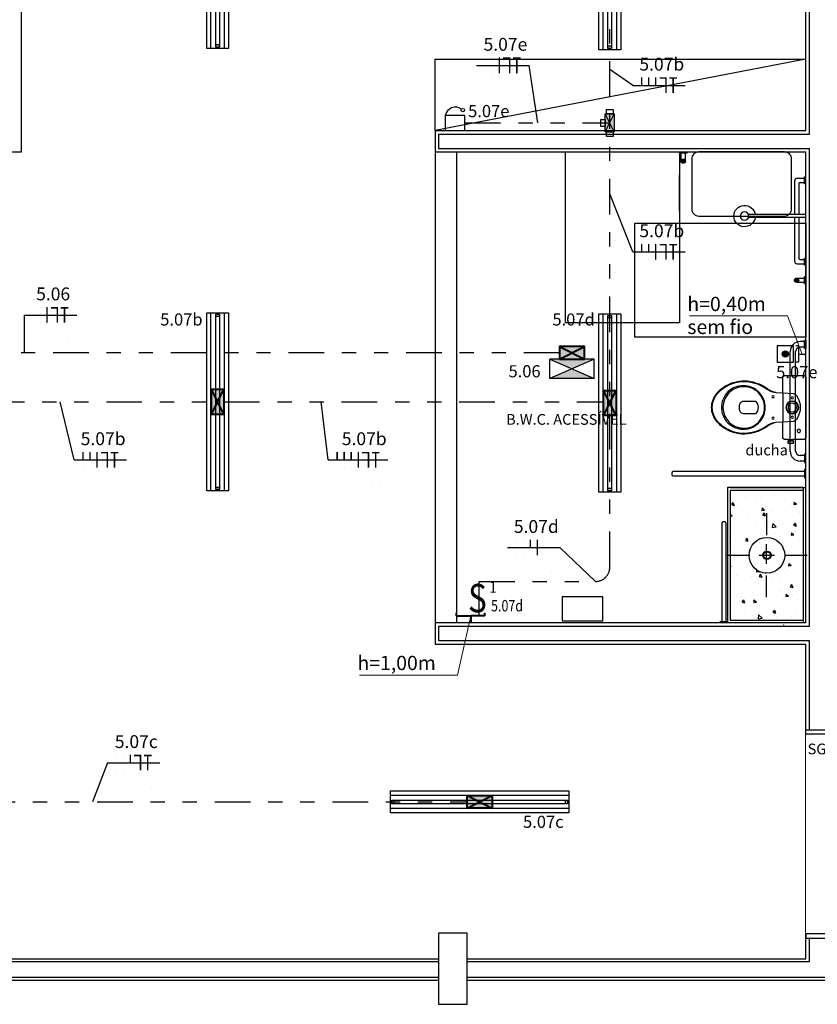
# Model space of a CAD drawing. Units: metres. Extents: x -84.3 to -40.1, y 224.3 to 262.1.
# Drawn here: x -76.4 to -70.8, y 249.9 to 256.8 of the extents above; entities that cross this region are included whole.
import ezdxf
from ezdxf.enums import TextEntityAlignment as Align

# ---------------------------------------------------------------- set-up
doc = ezdxf.new("R2010")
doc.units = ezdxf.units.M
doc.header["$MEASUREMENT"] = 0
doc.set_wipeout_variables(frame=1)
doc.linetypes.add('DIVIDE2', pattern=[0.625, 0.25, -0.125, 0, -0.125, 0, -0.125])
for name, color, linetype, lineweight in [('ARUP-ELE-DEVC-JBOX', 3, 'Continuous', 30), ('ARUP-ELE-DEVC-RECP', 3, 'Continuous', 30), ('ARUP-ELE-DEVC-SWCH', 3, 'Continuous', 30), ('ARUP-ELE-FIAÇAO', 4, 'Continuous', 30), ('E-ANNO-LEDR', 2, 'Continuous', 18), ('E-LITE-FIXT', 2, 'Continuous', 30), ('E-LITE-FIXT-EMRG', 20, 'Continuous', 30), ('E-LITE-FIXT-EXIT', 2, 'Continuous', 30), ('E-POWR-EQPM', 3, 'Continuous', 40), ('E-TEXT', 4, 'Continuous', 30), ('E-WIRE-APARENTE', 102, 'DIVIDE2', 30)]:
    doc.layers.add(name, color=color, linetype=linetype, lineweight=lineweight)
for name, color, linetype in [('TW-073-IFAL-ARQ-MARAGOGI-EXE-104-R02$0$01- REVESTIMENTO', 8, 'Continuous'), ('TW-073-IFAL-ARQ-MARAGOGI-EXE-104-R02$0$06 - HACHURAS', 8, 'Continuous'), ('TW-073-IFAL-ARQ-MARAGOGI-EXE-104-R02$0$07 - ÁREA DE TRANFERENCIA OU MANOBRA', 8, 'Continuous'), ('TW-073-IFAL-ARQ-MARAGOGI-EXE-104-R02$0$08 - BARRA FIXA', 8, 'Continuous'), ('TW-073-IFAL-ARQ-MARAGOGI-EXE-104-R02$0$08 - Hidro', 8, 'Continuous'), ('TW-073-IFAL-ARQ-MARAGOGI-EXE-104-R02$0$09-COTA', 8, 'Continuous'), ('TW-073-IFAL-ARQ-MARAGOGI-EXE-104-R02$0$10 - PEÇAS', 8, 'Continuous'), ('TW-073-IFAL-ARQ-MARAGOGI-EXE-104-R02$0$A-ALV ACABADA', 8, 'Continuous'), ('TW-073-IFAL-ARQ-MARAGOGI-EXE-104-R02$0$A-ALVENARIA', 8, 'Continuous'), ('TW-073-IFAL-ARQ-MARAGOGI-EXE-104-R02$0$A-CAIXILHO', 8, 'Continuous'), ('TW-073-IFAL-ARQ-MARAGOGI-EXE-104-R02$0$A-ESTRUTURA', 8, 'Continuous'), ('TW-073-IFAL-ARQ-MARAGOGI-EXE-104-R02$0$A-MOBILIÁRIO', 8, 'Continuous'), ('TW-073-IFAL-ARQ-MARAGOGI-EXE-104-R02$0$A-PISO', 8, 'Continuous'), ('TW-073-IFAL-ARQ-MARAGOGI-EXE-104-R02$0$A-TEXTO', 8, 'Continuous'), ('TW-073-IFAL-ARQ-MARAGOGI-EXE-104-R02$0$ARQ_ALVENARIA', 8, 'Continuous'), ('TW-073-IFAL-ARQ-MARAGOGI-EXE-104-R02$0$ARQ_LAYOUT', 8, 'Continuous'), ('TW-073-IFAL-ARQ-MARAGOGI-EXE-104-R02$0$BANHO', 8, 'Continuous'), ('TW-073-IFAL-ARQ-MARAGOGI-EXE-104-R02$0$Construir', 8, 'Continuous'), ('TW-073-IFAL-ARQ-MARAGOGI-EXE-104-R02$0$EQUIPAMENTOS', 8, 'Continuous'), ('TW-073-IFAL-ARQ-MARAGOGI-EXE-104-R02$0$PENA 1', 8, 'Continuous'), ('TW-073-IFAL-ARQ-MARAGOGI-EXE-104-R02$0$TEXTO', 8, 'Continuous'), ('XREF', 4, 'Continuous')]:
    doc.layers.add(name, color=color, linetype=linetype)
doc.styles.add('SM', font='romans.shx', dxfattribs={"width": 0.8, "height": 0.1})
doc.styles.get("Standard").update_dxf_attribs({"font": 'GOTHIC.TTF'})
doc.styles.add('TW-073-IFAL-ARQ-MARAGOGI-EXE-104-R02$0$ARQ_TEXT', font='romans.shx')
doc.dimstyles.new('ARRLDR', dxfattribs={"dimtxt": 0.1, "dimasz": 0.125, "dimexe": 0.05, "dimexo": 0.05, "dimgap": 0.05, "dimtad": 0, "dimdec": 4, "dimzin": 3, "dimdsep": 46, "dimlunit": 4, "dimtxsty": 'Standard', "dimcen": 0.09375, "dimdle": 0.09375, "dimclrd": 2, "dimclre": 2, "dimclrt": 7, "dimadec": 4, "dimazin": 2, "dimtfac": 0.7, "dimtdec": 4, "dimtmove": 1, "dimatfit": 3, "dimfxl": 1, "dimfrac": 1, "dimtolj": 1, "dimtzin": 0, "dimlwd": 18, "dimlwe": 18, "dimarcsym": 0})

# ---------------------------------------------------------------- blocks, each defined once
blk = doc.blocks.new('ZG-ELE-BAS-1SS-R00$0$FL32W')
h = blk.add_hatch(color=0)
h.paths.add_polyline_path([(-0.6, 0.026), (-0.615, 0.026), (-0.615, 0), (-0.6, 0)])
h.paths.add_polyline_path([(0.615, 0.026), (0.6, 0.026), (0.6, 0), (0.615, 0)])
at = {"color": 0}
for p, q in [((0.615, 0.026), (-0.615, 0.026)), ((-0.615, 0.026), (-0.615, 0)), ((-0.615, 0), (0.615, 0)), ((-0.6, 0.026), (-0.6, 0)), ((0.6, 0), (0.6, 0.026)), ((0.615, 0), (0.615, 0.026))]:
    blk.add_line(p, q, dxfattribs=at)
blk = doc.blocks.new('LUM_SOBR_2X32_APARENTE')
at = {"layer": 'E-POWR-EQPM'}
blk.add_hatch(color=256, dxfattribs=at).paths.add_polyline_path([(0.0884, 0.0438), (-0.0884, 0.0438), (-0.0884, -0.0438), (0.0884, -0.0438)])
at = {"layer": 'E-LITE-FIXT'}
for p, q in [((-0.625, -0.0765), (-0.625, 0.0765)), ((-0.625, 0.0765), (0.625, 0.0765)), ((0.625, 0.0765), (0.625, -0.0765)), ((-0.625, -0.0465), (-0.625, 0.0465)), ((-0.625, 0.0465), (0.625, 0.0465)), ((0.625, 0.0465), (0.625, -0.0465)), ((0.625, -0.0465), (-0.625, -0.0465)), ((0.625, -0.0765), (-0.625, -0.0765))]:
    blk.add_line(p, q, dxfattribs=at)
at = {"layer": 'E-POWR-EQPM'}
for p, q in [((-0.0884, 0.0438), (0.0884, -0.0438)), ((-0.0884, -0.0438), (0.0884, 0.0438))]:
    blk.add_line(p, q, dxfattribs=at)
blk.add_lwpolyline([(-0.0884, 0.0438), (0.0884, 0.0438), (0.0884, -0.0438), (-0.0884, -0.0438)], close=True, dxfattribs=at)
at = {"layer": 'E-LITE-FIXT', "extrusion": (0, 0, -1), "zscale": -1000, "rotation": 180}
blk.add_blockref('ZG-ELE-BAS-1SS-R00$0$FL32W', (0, 0.013), dxfattribs=at)
blk = doc.blocks.new('INTERRUPTOR_CAIXA_4_4')
at = {"layer": 'ARUP-ELE-DEVC-SWCH'}
blk.add_line((0, 0), (0, 0.2398), dxfattribs=at)
at = {"layer": 'E-POWR-EQPM'}
for p, q in [((-0.1591, 0), (-0.1591, 0.0197)), ((-0.1591, 0), (-0.1182, 0)), ((-0.1182, 0), (-0.0591, 0)), ((-0.0591, 0), (-0.0591, -0.0513)), ((0, 0), (-0.0591, 0)), ((0.0409, 0), (0, 0)), ((0.0409, 0), (0.0409, 0.0197))]:
    blk.add_line(p, q, dxfattribs=at)
at = {"layer": 'ARUP-ELE-DEVC-SWCH', "width": 0.8}
blk.add_text('S', height=0.1998, dxfattribs=at).set_placement((-0.0768, 0.0231))
blk.add_attdef('TCL', (0.0736, 0.1606), '', height=0.08, dxfattribs=at)
at = {"layer": 'ARUP-ELE-DEVC-SWCH', "color": 2, "width": 0.8}
blk.add_attdef('COM', (0.0837, 0.0299), '', height=0.08, dxfattribs=at)
blk = doc.blocks.new('ACIONADOR_CAMPAINHA')
at = {"layer": 'ARUP-ELE-DEVC-SWCH'}
h = blk.add_hatch(color=256, dxfattribs=at)
edge = h.paths.add_edge_path()
edge.add_arc((0, 0.0926), 0.0216, 0, 360)
for p, q in [((-0.0571, 0), (-0.0571, 0.0197)), ((0.0571, 0), (-0.0571, 0)), ((0, 0), (0, -0.0513)), ((0.0571, 0), (0.0571, 0.0197))]:
    blk.add_line(p, q, dxfattribs=at)
blk.add_lwpolyline([(-0.0576, 0.035), (0.0576, 0.035), (0.0576, 0.1502), (-0.0576, 0.1502)], close=True, dxfattribs=at)
blk.add_circle((0, 0.0926), 0.0216, dxfattribs=at)
blk = doc.blocks.new('Ponto_campainha')
at = {"layer": 'ARUP-ELE-DEVC-RECP'}
blk.add_lwpolyline([(0.0424, 0.1427, -1), (0.0662, 0.1426, -1)], format="xyb", close=True, dxfattribs=at)
blk.add_lwpolyline([(0.0695, 0), (0.0695, 0.1058), (-0.0695, 0.1058), (-0.0695, 0)], close=True, dxfattribs=at)
blk.add_arc((0.0024, 0.0905), 0.0735, 54.43659, 167.93556, dxfattribs=at)
blk = doc.blocks.new('*U20')
at = {"layer": 'ARUP-ELE-DEVC-JBOX'}
blk.add_hatch(color=256, dxfattribs=at).paths.add_polyline_path([(0.0438, -0.0884), (0.0438, 0.0884), (-0.0438, 0.0884), (-0.0438, -0.0884)])
for p, q in [((0.0438, 0.0884), (-0.0438, -0.0884)), ((-0.0438, 0.0884), (0.0438, -0.0884))]:
    blk.add_line(p, q, dxfattribs=at)
for points in [[(-0.0335, 0.133), (0.0335, 0.133), (0.0335, 0.0884), (-0.0335, 0.0884)], [(0.0438, 0.0884), (0.0438, -0.0884), (-0.0438, -0.0884), (-0.0438, 0.0884)], [(0.0884, 0.0335), (0.0884, -0.0335), (0.0438, -0.0335), (0.0438, 0.0335)], [(0.0335, -0.133), (-0.0335, -0.133), (-0.0335, -0.0884), (0.0335, -0.0884)]]:
    blk.add_lwpolyline(points, close=True, dxfattribs=at)
blk = doc.blocks.new('UNID_AUTONOMA_APARENTE')
at = {"layer": 'E-LITE-FIXT-EMRG'}
h = blk.add_hatch(color=256, dxfattribs=at)
h.dxf.hatch_style = 1
h.paths.add_polyline_path([(0.156, 0.2233), (-0.156, 0.2233), (0, 0.1554)])
h.paths.add_polyline_path([(0, 0.1554), (-0.156, 0.0875), (0.156, 0.0875)])
at = {"layer": 'E-POWR-EQPM'}
blk.add_hatch(color=256, dxfattribs=at).paths.add_polyline_path([(0.0884, 0.0875), (-0.0884, 0.0875), (-0.0884, 0), (0.0884, 0)])
at = {"layer": 'E-LITE-FIXT-EMRG'}
for p, q in [((-0.156, 0.0875), (0.156, 0.2233)), ((0.156, 0.0875), (-0.156, 0.2233))]:
    blk.add_line(p, q, dxfattribs=at)
at = {"layer": 'E-LITE-FIXT-EXIT'}
for p, q in [((0.156, 0.2233), (-0.156, 0.2233)), ((-0.156, 0.2233), (-0.156, 0.0875)), ((0.156, 0.2233), (0.156, 0.0875)), ((0.156, 0.0875), (-0.156, 0.0875))]:
    blk.add_line(p, q, dxfattribs=at)
at = {"layer": 'E-POWR-EQPM'}
for p, q in [((-0.0884, 0.0875), (0.0884, 0)), ((-0.0884, 0), (0.0884, 0.0875))]:
    blk.add_line(p, q, dxfattribs=at)
blk.add_lwpolyline([(-0.0884, 0.0875), (0.0884, 0.0875), (0.0884, 0), (-0.0884, 0)], close=True, dxfattribs=at)
blk = doc.blocks.new('*U26')
at = {"layer": 'ARUP-ELE-FIAÇAO'}
blk.add_line((0.0191, 0.2782), (0.387, 0.2782), dxfattribs=at)
at = {"layer": 'ARUP-ELE-FIAÇAO', "color": 255}
for p, q in [((0.0812, 0.3343), (0.0812, 0.3343)), ((0.0812, 0.3343), (0.0812, 0.3343)), ((0.0812, 0.3343), (0.0812, 0.3343)), ((0.1305, 0.3343), (0.1305, 0.3343)), ((0.1305, 0.3343), (0.1305, 0.3343)), ((0.1305, 0.3343), (0.1305, 0.3343)), ((0.1798, 0.3343), (0.1798, 0.3343)), ((0.0812, 0.2244), (0.0812, 0.2244)), ((0.1305, 0.2244), (0.1305, 0.2244)), ((0.1798, 0.2243), (0.1798, 0.2243)), ((0.3315, 0.1016), (0.3315, 0.1016))]:
    blk.add_line(p, q, dxfattribs=at)
at = {"layer": 'ARUP-ELE-FIAÇAO', "color": 1}
for points in [[(0.0812, 0.3343, 0.01, 0.01, 0), (0.0812, 0.3343, 0, 0, 0)], [(0.1305, 0.3343, 0.01, 0.01, 0), (0.1305, 0.3343, 0, 0, 0)], [(0.1798, 0.3343, 0.01, 0.01, 0), (0.1798, 0.2243, 0, 0, 0)], [(0.206, 0.3293, 0.01, 0.01, 0), (0.2517, 0.3293, 0, 0, 0)], [(0.2517, 0.3343, 0.01, 0.01, 0), (0.2517, 0.2243, 0, 0, 0)], [(0.2756, 0.3293, 0.01, 0.01, 0), (0.3289, 0.3293, 0, 0, 0)], [(0.3017, 0.3318, 0.01, 0.01, 0), (0.3017, 0.2243, 0, 0, 0)], [(0.3315, 0.1016, 0.01, 0.01, 0), (0.3315, 0.1016, 0, 0, 0)]]:
    blk.add_lwpolyline(points, format="xyseb", dxfattribs=at)
at = {"layer": 'ARUP-ELE-FIAÇAO'}
for tag, height, p in [('CIR', 0.13, (0.222, 0.3702)), ('COM', 0.08, (0.1356, 0.1296)), ('BIT', 0.08, (0.2126, 0.0109))]:
    blk.add_attdef(tag, text='', height=height, dxfattribs=at).set_placement(p, align=Align.CENTER)
blk = doc.blocks.new('*U28')
at = {"layer": 'ARUP-ELE-FIAÇAO'}
blk.add_line((0.0191, 0.2782), (0.387, 0.2782), dxfattribs=at)
at = {"layer": 'ARUP-ELE-FIAÇAO', "color": 255}
for p, q in [((0.0812, 0.3343), (0.0812, 0.3343)), ((0.0812, 0.3343), (0.0812, 0.3343)), ((0.0812, 0.3343), (0.0812, 0.3343)), ((0.1305, 0.3343), (0.1305, 0.3343)), ((0.1305, 0.3343), (0.1305, 0.3343)), ((0.1305, 0.3343), (0.1305, 0.3343)), ((0.1798, 0.3343), (0.1798, 0.3343)), ((0.0812, 0.2244), (0.0812, 0.2244)), ((0.1305, 0.2244), (0.1305, 0.2244)), ((0.1798, 0.2243), (0.1798, 0.2243)), ((0.3315, 0.1016), (0.3315, 0.1016))]:
    blk.add_line(p, q, dxfattribs=at)
at = {"layer": 'ARUP-ELE-FIAÇAO', "color": 1}
for points in [[(0.0812, 0.3343, 0.01, 0.01, 0), (0.0812, 0.3343, 0, 0, 0)], [(0.1305, 0.3343, 0.01, 0.01, 0), (0.1305, 0.3343, 0, 0, 0)], [(0.1798, 0.3343, 0.01, 0.01, 0), (0.1798, 0.2782, 0, 0, 0)], [(0.206, 0.3293, 0.01, 0.01, 0), (0.2517, 0.3293, 0, 0, 0)], [(0.2517, 0.3343, 0.01, 0.01, 0), (0.2517, 0.2243, 0, 0, 0)], [(0.2756, 0.3293, 0.01, 0.01, 0), (0.3289, 0.3293, 0, 0, 0)], [(0.3017, 0.3318, 0.01, 0.01, 0), (0.3017, 0.2243, 0, 0, 0)], [(0.3315, 0.1016, 0.01, 0.01, 0), (0.3315, 0.1016, 0, 0, 0)]]:
    blk.add_lwpolyline(points, format="xyseb", dxfattribs=at)
at = {"layer": 'ARUP-ELE-FIAÇAO'}
for tag, height, p in [('CIR', 0.13, (0.222, 0.3702)), ('COM', 0.08, (0.1356, 0.1296)), ('BIT', 0.08, (0.2126, 0.0109))]:
    blk.add_attdef(tag, text='', height=height, dxfattribs=at).set_placement(p, align=Align.CENTER)
blk = doc.blocks.new('*U39')
at = {"layer": 'ARUP-ELE-FIAÇAO'}
blk.add_line((0.0191, 0.2782), (0.387, 0.2782), dxfattribs=at)
at = {"layer": 'ARUP-ELE-FIAÇAO', "color": 255}
for p, q in [((0.0812, 0.3343), (0.0812, 0.3343)), ((0.0812, 0.3343), (0.0812, 0.3343)), ((0.0812, 0.3343), (0.0812, 0.3343)), ((0.1305, 0.3343), (0.1305, 0.3343)), ((0.1305, 0.3343), (0.1305, 0.3343)), ((0.1305, 0.3343), (0.1305, 0.3343)), ((0.1798, 0.3343), (0.1798, 0.3343)), ((0.0812, 0.2244), (0.0812, 0.2244)), ((0.1305, 0.2244), (0.1305, 0.2244)), ((0.1798, 0.2243), (0.1798, 0.2243)), ((0.3315, 0.1016), (0.3315, 0.1016))]:
    blk.add_line(p, q, dxfattribs=at)
at = {"layer": 'ARUP-ELE-FIAÇAO', "color": 1}
for points in [[(0.0812, 0.3343, 0.01, 0.01, 0), (0.0812, 0.2782, 0, 0, 0)], [(0.1305, 0.3343, 0.01, 0.01, 0), (0.1305, 0.2782, 0, 0, 0)], [(0.1798, 0.3343, 0.01, 0.01, 0), (0.1798, 0.2243, 0, 0, 0)], [(0.206, 0.3293, 0.01, 0.01, 0), (0.2517, 0.3293, 0, 0, 0)], [(0.2517, 0.3343, 0.01, 0.01, 0), (0.2517, 0.2243, 0, 0, 0)], [(0.2756, 0.3293, 0.01, 0.01, 0), (0.3289, 0.3293, 0, 0, 0)], [(0.3017, 0.3318, 0.01, 0.01, 0), (0.3017, 0.2243, 0, 0, 0)], [(0.3315, 0.1016, 0.01, 0.01, 0), (0.3315, 0.1016, 0, 0, 0)]]:
    blk.add_lwpolyline(points, format="xyseb", dxfattribs=at)
at = {"layer": 'ARUP-ELE-FIAÇAO'}
for tag, height, p in [('CIR', 0.13, (0.222, 0.3702)), ('COM', 0.08, (0.1356, 0.1296)), ('BIT', 0.08, (0.2126, 0.0109))]:
    blk.add_attdef(tag, text='', height=height, dxfattribs=at).set_placement(p, align=Align.CENTER)
blk = doc.blocks.new('*U32')
at = {"layer": 'ARUP-ELE-FIAÇAO'}
blk.add_line((0.0191, 0.2782), (0.387, 0.2782), dxfattribs=at)
at = {"layer": 'ARUP-ELE-FIAÇAO', "color": 255}
for p, q in [((0.0812, 0.3343), (0.0812, 0.3343)), ((0.0812, 0.3343), (0.0812, 0.3343)), ((0.0812, 0.3343), (0.0812, 0.3343)), ((0.1305, 0.3343), (0.1305, 0.3343)), ((0.1305, 0.3343), (0.1305, 0.3343)), ((0.1305, 0.3343), (0.1305, 0.3343)), ((0.1798, 0.3343), (0.1798, 0.3343)), ((0.0812, 0.2244), (0.0812, 0.2244)), ((0.1305, 0.2244), (0.1305, 0.2244)), ((0.1798, 0.2243), (0.1798, 0.2243)), ((0.2291, 0.2243), (0.2291, 0.2243)), ((0.3315, 0.1016), (0.3315, 0.1016))]:
    blk.add_line(p, q, dxfattribs=at)
at = {"layer": 'ARUP-ELE-FIAÇAO', "color": 1}
for points in [[(0.0812, 0.3343, 0.01, 0.01, 0), (0.0812, 0.3343, 0, 0, 0)], [(0.1305, 0.3343, 0.01, 0.01, 0), (0.1305, 0.3343, 0, 0, 0)], [(0.1798, 0.3343, 0.01, 0.01, 0), (0.1798, 0.2782, 0, 0, 0)], [(0.2291, 0.3343, 0.01, 0.01, 0), (0.2291, 0.2243, 0, 0, 0)], [(0.3315, 0.1016, 0.01, 0.01, 0), (0.3315, 0.1016, 0, 0, 0)]]:
    blk.add_lwpolyline(points, format="xyseb", dxfattribs=at)
at = {"layer": 'ARUP-ELE-FIAÇAO'}
for tag, height, p in [('CIR', 0.13, (0.222, 0.3702)), ('COM', 0.08, (0.1356, 0.1296)), ('BIT', 0.08, (0.2126, 0.0109))]:
    blk.add_attdef(tag, text='', height=height, dxfattribs=at).set_placement(p, align=Align.CENTER)
blk = doc.blocks.new('*U29')
at = {"layer": 'ARUP-ELE-FIAÇAO'}
blk.add_line((0.0191, 0.2782), (0.387, 0.2782), dxfattribs=at)
at = {"layer": 'ARUP-ELE-FIAÇAO', "color": 255}
for p, q in [((0.0812, 0.3343), (0.0812, 0.3343)), ((0.0812, 0.3343), (0.0812, 0.3343)), ((0.0812, 0.3343), (0.0812, 0.3343)), ((0.1305, 0.3343), (0.1305, 0.3343)), ((0.1305, 0.3343), (0.1305, 0.3343)), ((0.1305, 0.3343), (0.1305, 0.3343)), ((0.1798, 0.3343), (0.1798, 0.3343)), ((0.0812, 0.2244), (0.0812, 0.2244)), ((0.1305, 0.2244), (0.1305, 0.2244)), ((0.1798, 0.2243), (0.1798, 0.2243)), ((0.3315, 0.1016), (0.3315, 0.1016))]:
    blk.add_line(p, q, dxfattribs=at)
at = {"layer": 'ARUP-ELE-FIAÇAO', "color": 1}
for points in [[(0.0812, 0.3343, 0.01, 0.01, 0), (0.0812, 0.2782, 0, 0, 0)], [(0.1305, 0.3343, 0.01, 0.01, 0), (0.1305, 0.2782, 0, 0, 0)], [(0.1798, 0.3343, 0.01, 0.01, 0), (0.1798, 0.2782, 0, 0, 0)], [(0.206, 0.3293, 0.01, 0.01, 0), (0.2517, 0.3293, 0, 0, 0)], [(0.2517, 0.3343, 0.01, 0.01, 0), (0.2517, 0.2243, 0, 0, 0)], [(0.2756, 0.3293, 0.01, 0.01, 0), (0.3289, 0.3293, 0, 0, 0)], [(0.3017, 0.3318, 0.01, 0.01, 0), (0.3017, 0.2243, 0, 0, 0)], [(0.3315, 0.1016, 0.01, 0.01, 0), (0.3315, 0.1016, 0, 0, 0)]]:
    blk.add_lwpolyline(points, format="xyseb", dxfattribs=at)
at = {"layer": 'ARUP-ELE-FIAÇAO'}
for tag, height, p in [('CIR', 0.13, (0.222, 0.3702)), ('COM', 0.08, (0.1356, 0.1296)), ('BIT', 0.08, (0.2126, 0.0109))]:
    blk.add_attdef(tag, text='', height=height, dxfattribs=at).set_placement(p, align=Align.CENTER)
blk = doc.blocks.new('*U27')
at = {"layer": 'ARUP-ELE-FIAÇAO'}
blk.add_line((0.0191, 0.2782), (0.387, 0.2782), dxfattribs=at)
at = {"layer": 'ARUP-ELE-FIAÇAO', "color": 255}
for p, q in [((0.0812, 0.3343), (0.0812, 0.3343)), ((0.0812, 0.3343), (0.0812, 0.3343)), ((0.0812, 0.3343), (0.0812, 0.3343)), ((0.1305, 0.3343), (0.1305, 0.3343)), ((0.1305, 0.3343), (0.1305, 0.3343)), ((0.1305, 0.3343), (0.1305, 0.3343)), ((0.1798, 0.3343), (0.1798, 0.3343)), ((0.0812, 0.2244), (0.0812, 0.2244)), ((0.1305, 0.2244), (0.1305, 0.2244)), ((0.1798, 0.2243), (0.1798, 0.2243)), ((0.2291, 0.2243), (0.2291, 0.2243)), ((0.3315, 0.1016), (0.3315, 0.1016))]:
    blk.add_line(p, q, dxfattribs=at)
at = {"layer": 'ARUP-ELE-FIAÇAO', "color": 1}
for points in [[(0.0812, 0.3343, 0.01, 0.01, 0), (0.0812, 0.2782, 0, 0, 0)], [(0.1305, 0.3343, 0.01, 0.01, 0), (0.1305, 0.2782, 0, 0, 0)], [(0.1798, 0.3343, 0.01, 0.01, 0), (0.1798, 0.2782, 0, 0, 0)], [(0.2291, 0.3343, 0.01, 0.01, 0), (0.2291, 0.2782, 0, 0, 0)], [(0.3315, 0.1016, 0.01, 0.01, 0), (0.3315, 0.1016, 0, 0, 0)]]:
    blk.add_lwpolyline(points, format="xyseb", dxfattribs=at)
at = {"layer": 'ARUP-ELE-FIAÇAO'}
for tag, height, p in [('CIR', 0.13, (0.222, 0.3702)), ('COM', 0.08, (0.1356, 0.1296)), ('BIT', 0.08, (0.2126, 0.0109))]:
    blk.add_attdef(tag, text='', height=height, dxfattribs=at).set_placement(p, align=Align.CENTER)
blk = doc.blocks.new('TW-073-IFAL-ARQ-MARAGOGI-EXE-104-R02$0$Ch-e-pl')
at = {"layer": 'TW-073-IFAL-ARQ-MARAGOGI-EXE-104-R02$0$BANHO', "linetype": 'ByBlock', "lineweight": -2}
for p, q in [((0, 0.02), (0.4017, 0.02)), ((0, 0), (0.4017, 0))]:
    blk.add_line(p, q, dxfattribs=at)
blk.add_circle((0.43, 0.01), 0.03, dxfattribs=at)
blk.add_arc((0.43, 0.01), 0.075, 187.66226, 172.33774, dxfattribs=at)
blk = doc.blocks.new('TW-073-IFAL-ARQ-MARAGOGI-EXE-104-R02$0$barra de apoio 80cm')
at = {"linetype": 'ByBlock', "lineweight": -2}
for p, q in [((1881.8698, -95.1841), (1881.8398, -95.1841)), ((1881.8698, -95.1741), (1881.8798, -95.1741)), ((1881.8698, -95.2321), (1881.8698, -95.1741)), ((1881.8798, -95.1741), (1881.8798, -95.2321)), ((1881.7698, -95.9521), (1881.7698, -95.2541)), ((1881.8078, -95.9521), (1881.8078, -95.2541)), ((1881.8698, -95.2221), (1881.8398, -95.2221)), ((1881.8798, -95.2321), (1881.8698, -95.2321)), ((1881.8698, -95.9841), (1881.8398, -95.9841)), ((1881.8798, -95.9741), (1881.8698, -95.9741)), ((1881.8698, -95.9741), (1881.8698, -96.0321)), ((1881.8798, -96.0321), (1881.8798, -95.9741)), ((1881.8698, -96.0221), (1881.8398, -96.0221)), ((1881.8698, -96.0321), (1881.8798, -96.0321))]:
    blk.add_line(p, q, dxfattribs=at)
for centre, radius, start, end in [((1881.8398, -95.2541), 0.07, 90, 180), ((1881.8413, -95.2556), 0.0335, 92.55511, 177.44489), ((1881.8398, -95.9521), 0.07, 180, 270), ((1881.8413, -95.9506), 0.0335, 182.55511, 267.44489)]:
    blk.add_arc(centre, radius, start, end, dxfattribs=at)
blk = doc.blocks.new('TW-073-IFAL-ARQ-MARAGOGI-EXE-104-R02$0$bsacopvc3')
at = {"linetype": 'ByBlock', "lineweight": -2}
for points in [[(0, -0.566, 0.182004), (0.1, -0.528, 0.098298), (0.159, -0.453, 0.085166), (0.1845, -0.373, 0.08648), (0.1825, -0.293, 0.067868), (0.1605, -0.223, 0.06199), (0.1265, -0.166, -0.060779), (0.1105, -0.133, -0.023796), (0.106, -0.113), (0.1028, -0.0675), (0.207, -0.0675, 0.424217), (0.225, -0.0485), (0.225, -0.026), (0.225, 0.004), (0.225, 0.077, 0.418036), (0.207, 0.095), (0, 0.095), (-0.207, 0.095, 0.418036), (-0.225, 0.077), (-0.225, 0.004), (-0.2365, 0.004), (-0.2365, 0.007), (-0.2525, 0.007), (-0.2525, -0.011), (-0.2525, -0.029), (-0.2365, -0.029), (-0.2365, -0.026), (-0.225, -0.026), (-0.225, -0.0485, 0.424217), (-0.207, -0.0675), (-0.1028, -0.0675), (-0.106, -0.113, -0.023796), (-0.1105, -0.133, -0.060779), (-0.1265, -0.166, 0.06199), (-0.1605, -0.223, 0.067868), (-0.1825, -0.293, 0.08648), (-0.1845, -0.373, 0.085166), (-0.159, -0.453, 0.098298), (-0.1, -0.528, 0.182004)], [(0, -0.1905, -0.18052), (0.1, -0.228, -0.167158), (0.1495, -0.313, -0.1), (0.1495, -0.373, -0.096291), (0.13, -0.423, -0.13332), (0.081, -0.473, -0.150886), (0, -0.4965, -0.150886), (-0.081, -0.473, -0.13332), (-0.13, -0.423, -0.096291), (-0.1495, -0.373, -0.1), (-0.1495, -0.313, -0.167158), (-0.1, -0.228, -0.18052)], [(0, -0.1945, -0.186957), (0.1, -0.234, -0.162455), (0.143, -0.313, -0.149476), (0.1315, -0.403, -0.171119), (0.0605, -0.473, -0.104122), (0, -0.4865, -0.104122), (-0.0605, -0.473, -0.171119), (-0.1315, -0.403, -0.149476), (-0.143, -0.313, -0.162455), (-0.1, -0.234, -0.186957)], [(0.03, -0.365, 0.276984), (0.0445, -0.343), (0.0445, -0.258, 0.393258), (-0.0445, -0.258), (-0.0445, -0.343, 0.276984), (-0.03, -0.365, 0.2)]]:
    blk.add_lwpolyline(points, format="xyb", close=True, dxfattribs=at)
for points in [[(-0.2365, 0.004), (-0.2365, -0.026)], [(-0.225, -0.026), (-0.225, 0.004)], [(0.1028, -0.0675), (0, -0.0675), (-0.1028, -0.0675)]]:
    blk.add_lwpolyline(points, dxfattribs=at)
for points in [[(0.1028, -0.0675), (0.0975, 0.007, 0.244331), (0.0835, 0.03, 0.305389), (-0.0835, 0.03, 0.244331), (-0.0975, 0.007), (-0.1028, -0.0675)], [(-0.1064, -0.115, -0.148706), (-0.12, -0.163, -0.01798), (-0.1325, -0.183, 0.048524), (-0.16, -0.233, 0.075808), (-0.1815, -0.313, 0.05), (-0.1805, -0.373, 0.109053), (-0.142, -0.473, 0.065752), (-0.1, -0.522, 0.186957), (0, -0.5615, 0.186957), (0.1, -0.522, 0.065752), (0.142, -0.473, 0.109053), (0.1805, -0.373, 0.05), (0.1815, -0.313, 0.075808), (0.16, -0.233, 0.048524), (0.1325, -0.183, -0.01798), (0.12, -0.163, -0.148706), (0.1064, -0.115, -0.148706)]]:
    blk.add_lwpolyline(points, format="xyb", dxfattribs=at)
for centre, radius in [((-0.165, 0.046), 0.0125), ((-0.068, 0), 0.0075), ((0, 0), 0.045), ((0, 0), 0.042), ((0, 0), 0.03), ((0.068, 0), 0.0075), ((-0.075, -0.135), 0.0075), ((0.075, -0.135), 0.0075)]:
    blk.add_circle(centre, radius, dxfattribs=at)
blk = doc.blocks.new('*U66')
at = {"color": 0, "linetype": 'ByBlock', "lineweight": -2}
blk.add_wipeout([(0, 0), (0, -0.15), (1.4, -0.15), (1.4, 0)], dxfattribs=at)
blk = doc.blocks.new('TW-073-IFAL-ARQ-MARAGOGI-EXE-104-R02$0$pt2fl')
at = {"layer": 'TW-073-IFAL-ARQ-MARAGOGI-EXE-104-R02$0$A-CAIXILHO', "linetype": 'ByBlock', "lineweight": -2}
for points in [[(-0.73, 0), (-0.7, 0), (-0.7, 0.15), (-0.73, 0.15)], [(0.73, 0), (0.7, 0), (0.7, 0.15), (0.73, 0.15)]]:
    blk.add_lwpolyline(points, dxfattribs=at)
for points in [[(-0.7, 0), (-0.7, -0.7), (-0.67, -0.7), (-0.67, 0)], [(0.7, 0), (0.7, -0.7), (0.67, -0.7), (0.67, 0)]]:
    blk.add_lwpolyline(points, close=True, dxfattribs=at)
at = {"layer": 'TW-073-IFAL-ARQ-MARAGOGI-EXE-104-R02$0$A-CAIXILHO', "linetype": 'ByBlock', "lineweight": -2, "ltscale": 0.1}
for centre, start, end in [((-0.685, -0.015), 268.74555, 1.25445), ((0.685, -0.015), 178.74555, 271.25445)]:
    blk.add_arc(centre, 0.6852, start, end, dxfattribs=at)
blk = doc.blocks.new('TW-073-IFAL-ARQ-MARAGOGI-EXE-104-R02$0$sdf54d5')
at = {"layer": 'TW-073-IFAL-ARQ-MARAGOGI-EXE-104-R02$0$A-PISO', "linetype": 'ByBlock', "lineweight": -2, "extrusion": (0, 0, -1)}
blk.add_blockref('*U66', (-0.7002, -0.015), dxfattribs=at)
at = {"layer": 'TW-073-IFAL-ARQ-MARAGOGI-EXE-104-R02$0$ARQ_LAYOUT', "linetype": 'ByBlock', "lineweight": -2, "xscale": -1, "rotation": 180}
blk.add_blockref('TW-073-IFAL-ARQ-MARAGOGI-EXE-104-R02$0$pt2fl', (0.0002, -0.015), dxfattribs=at)
blk = doc.blocks.new('TW-073-IFAL-ARQ-MARAGOGI-EXE-104-R02')
at = {"layer": 'TW-073-IFAL-ARQ-MARAGOGI-EXE-104-R02$0$08 - BARRA FIXA'}
for points in [[(8.44, 17.735, -1), (8.44, 17.765, -1)], [(9.235, 16.9, -1), (9.235, 16.93, -1)]]:
    blk.add_hatch(color=256, dxfattribs=at).paths.add_polyline_path(points)
at = {"layer": 'TW-073-IFAL-ARQ-MARAGOGI-EXE-104-R02$0$Construir'}
h = blk.add_hatch(dxfattribs=at)
h.set_pattern_fill('AR-CONC', color=256, scale=0.03, angle=270, style=0)
h.set_pattern_definition([(320, (73.92045, -239.79999), (-0.01882564, -0.21517805), [0.0225, -0.2475]), (265, (73.92045, -239.79999), (0.22565764, 0.0416254), [0.018, -0.198]), (10.45144, (73.91888, -239.81792), (0.206832, -0.17355265), [0.01912206, -0.21034263]), (316.1842, (73.98045, -239.79999), (-0.04965578, -0.3201724), [0.03375, -0.37125]), (6.63564, (73.9763, -239.82667), (0.29223558, -0.2803986), [0.0286831, -0.31551413]), (261.18416, (73.98045, -239.8), (0.2922356, -0.2803986), [0.027, -0.297]), (291, (73.96545, -239.82999), (-0.12078567, -0.17907212), [0.0225, -0.2475]), (236, (73.96545, -239.82999), (0.21754501, -0.0729946), [0.018, -0.198]), (341.451445, (73.95538, -239.8449), (0.09675935, -0.25206671), [0.01912206, -0.21034263]), (307.5, (73.92045, -239.79999), (0.099868156, -0.003647957), [0, -0.1956, 0, -0.201, 0, -0.19875]), (277.5, (73.92045, -239.79999), (0.118323514, -0.07892086), [0, -0.1146, 0, -0.1911, 0, -0.07575]), (237.5, (73.92045, -239.73309), (-0.006766462, -0.16014673), [0, -0.075, 0, -0.234, 0, -0.3105]), (227.5, (73.92045, -239.70309), (0.030031495, -0.17495585), [0, -0.0975, 0, -0.1554, 0, -0.2205])])
h.paths.add_polyline_path([(9.28, 14.4951), (8.77, 14.4951), (8.77, 14.9851), (8.9018, 14.9851, 1), (9.1518, 14.9851), (9.28, 14.9851)])
edge = h.paths.add_edge_path()
edge.add_line((8.77, 15.4251), (9.28, 15.4251))
edge.add_line((9.28, 15.4251), (9.28, 14.9851))
edge.add_line((9.28, 14.9851), (9.1518, 14.9851))
edge.add_arc((9.0268, 14.9851), 0.125, 360, 540)
edge.add_line((8.9018, 14.9851), (8.77, 14.9851))
edge.add_line((8.77, 14.9851), (8.77, 15.4251))
at = {"layer": 'TW-073-IFAL-ARQ-MARAGOGI-EXE-104-R02$0$01- REVESTIMENTO'}
for p, q in [((9.28, 15.4601), (8.75, 15.4601)), ((8.75, 15.4601), (8.75, 14.5101)), ((8.77, 15.4601), (9.28, 15.4601)), ((9.28, 15.4401), (8.77, 15.4401)), ((8.77, 15.4401), (8.77, 14.5301)), ((8.77, 14.5301), (9.28, 14.5301))]:
    blk.add_line(p, q, dxfattribs=at)
at = {"layer": 'TW-073-IFAL-ARQ-MARAGOGI-EXE-104-R02$0$06 - HACHURAS'}
for p, q in [((6.7, 17.815), (6.7, 14.5101)), ((6.85, 17.815), (6.85, 14.5101))]:
    blk.add_line(p, q, dxfattribs=at)
at = {"layer": 'TW-073-IFAL-ARQ-MARAGOGI-EXE-104-R02$0$07 - ÁREA DE TRANFERENCIA OU MANOBRA', "ltscale": 30}
for points in [[(8.415, 17.815), (8.415, 16.615), (7.615, 16.615), (7.615, 17.815)], [(9.3, 16.515), (8.1, 16.515), (8.1, 17.315), (9.3, 17.315)]]:
    blk.add_lwpolyline(points, close=True, dxfattribs=at)
at = {"layer": 'TW-073-IFAL-ARQ-MARAGOGI-EXE-104-R02$0$08 - BARRA FIXA'}
for p, q in [((8.415, 17.805), (8.415, 17.815)), ((8.465, 17.805), (8.415, 17.805)), ((8.425, 17.75), (8.425, 17.805)), ((8.455, 17.75), (8.455, 17.805)), ((8.465, 17.815), (8.465, 17.805)), ((9.24, 17.63), (9.29, 17.63)), ((9.29, 17.59), (9.29, 17.64)), ((9.29, 17.64), (9.3, 17.64)), ((9.22, 17.61), (9.22, 17.375)), ((9.25, 17.59), (9.25, 17.375)), ((9.26, 17.6), (9.29, 17.6)), ((9.3, 17.59), (9.29, 17.59)), ((9.22, 17.355), (9.22, 17.05)), ((9.25, 17.355), (9.25, 17.07)), ((9.29, 17.02), (9.29, 17.07)), ((9.29, 17.07), (9.3, 17.07)), ((9.24, 17.03), (9.29, 17.03)), ((9.26, 17.06), (9.29, 17.06)), ((9.3, 17.02), (9.29, 17.02)), ((9.235, 16.93), (9.29, 16.93)), ((9.29, 16.89), (9.29, 16.94)), ((9.29, 16.94), (9.3, 16.94)), ((9.235, 16.9), (9.29, 16.9)), ((9.3, 16.89), (9.29, 16.89)), ((8.36, 15.562), (8.36, 15.552)), ((9.29, 15.572), (8.37, 15.572)), ((8.37, 15.542), (9.29, 15.542)), ((9.3, 15.586), (9.29, 15.586)), ((9.29, 15.586), (9.29, 15.528)), ((9.3, 15.528), (9.3, 15.586)), ((9.29, 15.528), (9.3, 15.528)), ((9.3, 15.528), (9.29, 15.528)), ((8.71, 15.2101), (8.71, 14.5201)), ((8.73, 15.2201), (8.72, 15.2201)), ((8.74, 15.2101), (8.74, 14.5201))]:
    blk.add_line(p, q, dxfattribs=at)
blk.add_lwpolyline([(8.75, 14.5201), (8.75, 14.5101), (8.7, 14.5101), (8.7, 14.5201)], close=True, dxfattribs=at)
for centre in [(8.44, 17.75), (9.235, 16.915)]:
    blk.add_circle(centre, 0.015, dxfattribs=at)
for centre, radius, start, end in [((9.24, 17.61), 0.02, 90, 180), ((9.26, 17.59), 0.01, 90, 180), ((9.26, 17.07), 0.01, 180, 270), ((9.24, 17.05), 0.02, 180, 270), ((8.37, 15.562), 0.01, 89.99854, 179.99854), ((8.37, 15.552), 0.01, 179.99854, 269.99854), ((8.72, 15.2101), 0.01, 89.99854, 179.99854), ((8.73, 15.2101), 0.01, 359.99854, 89.99854)]:
    blk.add_arc(centre, radius, start, end, dxfattribs=at)
at = {"layer": 'TW-073-IFAL-ARQ-MARAGOGI-EXE-104-R02$0$08 - Hidro'}
blk.add_line((8.4141, 17.4044), (8.4141, 17.6553), dxfattribs=at)
at = {"layer": 'TW-073-IFAL-ARQ-MARAGOGI-EXE-104-R02$0$09-COTA'}
for q in [(9.3, 15.4601), (9.28, 14.5101)]:
    blk.add_line((9.28, 15.4601), q, dxfattribs=at)
at = {"layer": 'TW-073-IFAL-ARQ-MARAGOGI-EXE-104-R02$0$10 - PEÇAS'}
for p, q in [((9.025, 15.2799), (9.025, 15.1266)), ((9.025, 14.924), (9.025, 15.0632)), ((8.7457, 14.9851), (8.9068, 14.9851)), ((8.9729, 14.9851), (9.0807, 14.9851)), ((9.152, 14.9851), (9.3091, 14.9851)), ((9.025, 14.6903), (9.025, 14.8436))]:
    blk.add_line(p, q, dxfattribs=at)
blk.add_lwpolyline([(9.15, 17.815), (8.55, 17.815, 0.414214), (8.5, 17.765), (8.5, 17.415, 0.414214), (8.55, 17.365), (9.15, 17.365, 0.414214), (9.2, 17.415), (9.2, 17.765, 0.414214)], format="xyb", close=True, dxfattribs=at)
for radius in [0.125, 0.0293, 0.0243]:
    blk.add_circle((9.0268, 14.9851), radius, dxfattribs=at)
at = {"layer": 'TW-073-IFAL-ARQ-MARAGOGI-EXE-104-R02$0$A-ALV ACABADA', "ltscale": 10}
for p, q in [((3.8, 17.815), (3.8, 23.82)), ((9.3, 17.965), (9.3, 23.82)), ((6.7, 17.965), (9.3, 17.965)), ((6.7, 17.965), (6.7, 17.815)), ((3.65, 17.815), (3.8, 17.815)), ((6.7, 17.815), (9.3, 17.815)), ((9.3, 14.5101), (9.3, 17.815)), ((9.3, 14.5101), (6.7, 14.5101)), ((6.7, 14.5101), (6.7, 14.3601)), ((9.3, 14.3601), (6.7, 14.3601)), ((9.3, 12.155), (9.3, 14.3601)), ((0.225, 12.155), (9.3, 12.155)), ((0.225, 12.005), (13.425, 12.005))]:
    blk.add_line(p, q, dxfattribs=at)
at = {"layer": 'TW-073-IFAL-ARQ-MARAGOGI-EXE-104-R02$0$A-ALVENARIA', "ltscale": 10}
for p, q in [((9.325, 17.94), (9.325, 23.845)), ((6.725, 17.94), (9.325, 17.94)), ((6.725, 17.94), (6.725, 17.84)), ((6.725, 17.84), (9.325, 17.84)), ((9.325, 14.4851), (9.325, 17.84)), ((9.325, 14.4851), (6.725, 14.4851)), ((6.725, 14.4851), (6.725, 14.3851)), ((9.325, 14.3851), (6.725, 14.3851)), ((9.325, 13.76), (9.325, 14.3851)), ((9.325, 12.135), (9.325, 12.3)), ((0.225, 12.135), (9.325, 12.135)), ((0.225, 12.025), (13.425, 12.025))]:
    blk.add_line(p, q, dxfattribs=at)
at = {"layer": 'TW-073-IFAL-ARQ-MARAGOGI-EXE-104-R02$0$A-MOBILIÁRIO'}
for p, q in [((6.7, 18.465), (9.3, 18.465)), ((6.7, 17.965), (6.7, 18.465)), ((9.3, 18.465), (6.7, 17.965))]:
    blk.add_line(p, q, dxfattribs=at)
blk.add_lwpolyline([(7.5903, 14.5247), (7.8763, 14.5247), (7.8763, 14.6942), (7.5903, 14.6942)], close=True, dxfattribs=at)
at = {"layer": 'TW-073-IFAL-ARQ-MARAGOGI-EXE-104-R02$0$08 - BARRA FIXA'}
blk.add_blockref('TW-073-IFAL-ARQ-MARAGOGI-EXE-104-R02$0$barra de apoio 80cm', (-1872.5798, 111.6681), dxfattribs=at)
at = {"layer": 'TW-073-IFAL-ARQ-MARAGOGI-EXE-104-R02$0$EQUIPAMENTOS', "xscale": -1}
blk.add_blockref('TW-073-IFAL-ARQ-MARAGOGI-EXE-104-R02$0$Ch-e-pl', (9.3, 17.355), dxfattribs=at)
at = {"layer": 'TW-073-IFAL-ARQ-MARAGOGI-EXE-104-R02$0$EQUIPAMENTOS', "xscale": -1, "rotation": 270}
blk.add_blockref('TW-073-IFAL-ARQ-MARAGOGI-EXE-104-R02$0$bsacopvc3', (9.205, 16.0222), dxfattribs=at)
at = {"layer": 'TW-073-IFAL-ARQ-MARAGOGI-EXE-104-R02$0$A-TEXTO', "style": 'TW-073-IFAL-ARQ-MARAGOGI-EXE-104-R02$0$ARQ_TEXT'}
blk.add_text('B.W.C. ACESSÍVEL', height=0.075, dxfattribs=at).set_placement((7.1981, 15.9008))
at = {"layer": 'TW-073-IFAL-ARQ-MARAGOGI-EXE-104-R02$0$TEXTO', "style": 'TW-073-IFAL-ARQ-MARAGOGI-EXE-104-R02$0$ARQ_TEXT'}
blk.add_text('ducha', height=0.075, dxfattribs=at).set_placement((8.8764, 15.6859))
at = {"layer": 'TW-073-IFAL-ARQ-MARAGOGI-EXE-104-R02$0$09-COTA', "rotation": 270}
blk.add_blockref('TW-073-IFAL-ARQ-MARAGOGI-EXE-104-R02$0$sdf54d5', (9.465, 13.0302), dxfattribs=at)
blk.add_wipeout([(6.725, 11.835), (6.725, 12.335), (6.925, 12.335), (6.925, 11.835)]).dxf.layer = 'TW-073-IFAL-ARQ-MARAGOGI-EXE-104-R02$0$A-ESTRUTURA'
at = {"layer": 'TW-073-IFAL-ARQ-MARAGOGI-EXE-104-R02$0$A-ESTRUTURA'}
blk.add_lwpolyline([(6.725, 11.835), (6.925, 11.835), (6.925, 12.335), (6.725, 12.335), (6.725, 11.835)], dxfattribs=at)
at = {"layer": 'TW-073-IFAL-ARQ-MARAGOGI-EXE-104-R02$0$ARQ_ALVENARIA', "ltscale": 10}
for p, q in [((9.3, 13.76), (9.45, 13.76)), ((9.3, 12.3), (9.45, 12.3))]:
    blk.add_line(p, q, dxfattribs=at)
at = {"layer": 'TW-073-IFAL-ARQ-MARAGOGI-EXE-104-R02$0$PENA 1', "style": 'TW-073-IFAL-ARQ-MARAGOGI-EXE-104-R02$0$ARQ_TEXT'}
blk.add_text('SG', height=0.075, dxfattribs=at).set_placement((9.3121, 13.5888))

msp = doc.modelspace()

# ---------------------------------------------------------------- block references
at = {"layer": 'XREF'}
msp.add_blockref('TW-073-IFAL-ARQ-MARAGOGI-EXE-104-R02', (-80.1938, 238.062), dxfattribs=at)

# ---------------------------------------------------------------- next in the draw order: linework, layer by layer
at = {"layer": 'E-TEXT'}
for p, q in [((-72.8353, 256.4832), (-72.7764, 256.08)), ((-72.107, 256.3439), (-72.2688, 256.4552)), ((-72.107, 255.1749), (-72.2688, 255.5824)), ((-76.3748, 254.7322), (-76.3748, 254.4672)), ((-76.0243, 253.7162), (-76.1229, 254.1237)), ((-74.2428, 253.7162), (-74.2921, 254.1237)), ((-72.6188, 253.1007), (-72.3688, 252.8633)), ((-75.7917, 251.5914), (-75.895, 251.3172))]:
    msp.add_line(p, q, dxfattribs=at)
at = {"layer": 'E-WIRE-APARENTE'}
for p, q in [((-72.6219, 254.4672), (-78.258, 254.4672)), ((-79.9238, 254.1237), (-72.3126, 254.1237)), ((-79.1638, 251.3172), (-73.2697, 251.3172))]:
    msp.add_line(p, q, dxfattribs=at)
msp.add_lwpolyline([(-73.1847, 252.8633), (-72.3688, 252.8633, 0.414214), (-72.2688, 252.9633), (-72.2688, 260.2334)], format="xyb", dxfattribs=at)
msp.add_lwpolyline([(-73.284, 256.08), (-72.2688, 256.08)], dxfattribs=at)

# ---------------------------------------------------------------- next in the draw order: block references
ref = msp.add_blockref('*U26', (-73.2223, 256.205))
ref.add_attrib('CIR', '5.07e', dxfattribs={"layer": 'ARUP-ELE-FIAÇAO', "color": 3, "height": 0.09}).set_placement((-73.0004, 256.5868), align=Align.CENTER)
ref = msp.add_blockref('*U29', (-72.126, 256.0657))
ref.add_attrib('CIR', '5.07b', dxfattribs={"layer": 'ARUP-ELE-FIAÇAO', "color": 3, "height": 0.09}).set_placement((-71.9041, 256.4475), align=Align.CENTER)
ref = msp.add_blockref('*U39', (-72.126, 254.8967))
ref.add_attrib('CIR', '5.07b', dxfattribs={"layer": 'ARUP-ELE-FIAÇAO', "color": 3, "height": 0.09}).set_placement((-71.9041, 255.2785), align=Align.CENTER)
ref = msp.add_blockref('*U26', (-76.3939, 254.454))
ref.add_attrib('CIR', '5.06', dxfattribs={"layer": 'ARUP-ELE-FIAÇAO', "color": 3, "height": 0.09}).set_placement((-76.1719, 254.8358), align=Align.CENTER)
at = {"rotation": 90}
msp.add_blockref('ACIONADOR_CAMPAINHA', (-70.9452, 254.4592), dxfattribs=at)
ref = msp.add_blockref('*U39', (-76.0434, 253.438))
ref.add_attrib('CIR', '5.07b', dxfattribs={"layer": 'ARUP-ELE-FIAÇAO', "color": 3, "height": 0.09}).set_placement((-75.8214, 253.8198), align=Align.CENTER)
ref = msp.add_blockref('*U39', (-74.2125, 253.438))
ref.add_attrib('CIR', '5.07b', dxfattribs={"layer": 'ARUP-ELE-FIAÇAO', "color": 3, "height": 0.09}).set_placement((-73.9906, 253.8198), align=Align.CENTER)
msp.add_blockref('*U27', (-74.2618, 253.438))
ref = msp.add_blockref('*U32', (-73.0058, 252.8225))
ref.add_attrib('CIR', '5.07d', dxfattribs={"layer": 'ARUP-ELE-FIAÇAO', "color": 3, "height": 0.09}).set_placement((-72.7839, 253.2043), align=Align.CENTER)
ref = msp.add_blockref('*U28', (-75.8108, 251.3132))
ref.add_attrib('CIR', '5.07c', dxfattribs={"layer": 'ARUP-ELE-FIAÇAO', "color": 3, "height": 0.09}).set_placement((-75.5888, 251.695), align=Align.CENTER)
at = {"layer": 'ARUP-ELE-DEVC-SWCH'}
msp.add_blockref('Ponto_campainha', (-73.3535, 256.027), dxfattribs=at)
msp.add_blockref('INTERRUPTOR_CAIXA_4_4', (-73.1847, 252.6235), dxfattribs=at).add_auto_attribs({'TCL': '1', 'COM': '5.07d'})
at = {"layer": 'E-LITE-FIXT', "rotation": 90}
for p in [(-75.0188, 257.227), (-72.2688, 257.2185), (-75.0188, 254.1237), (-72.2688, 254.1151)]:
    msp.add_blockref('LUM_SOBR_2X32_APARENTE', p, dxfattribs=at)
at = {"layer": 'E-LITE-FIXT'}
msp.add_blockref('LUM_SOBR_2X32_APARENTE', (-73.1813, 251.3172), dxfattribs=at)
at = {"layer": 'E-LITE-FIXT-EMRG', "xscale": -1, "rotation": 180}
msp.add_blockref('UNID_AUTONOMA_APARENTE', (-72.5335, 254.5109), dxfattribs=at)
at = {"layer": 'E-WIRE-APARENTE', "xscale": 0.714375, "yscale": 0.714375, "zscale": 0.714375, "rotation": 180}
msp.add_blockref('*U20', (-72.2688, 256.08), dxfattribs=at)

# ---------------------------------------------------------------- next in the draw order: texts
at = {"layer": 'ARUP-ELE-DEVC-RECP'}
for s, p in [('5.07e', (-73.2621, 256.1208)), ('5.07b', (-75.421, 254.659)), ('5.07d', (-72.671, 254.659)), ('5.06', (-72.9789, 254.2957)), ('5.07e', (-71.102, 254.2893)), ('5.07c', (-72.8769, 251.1348))]:
    msp.add_text(s, height=0.085, dxfattribs=at).set_placement(p)
at = {"layer": 'E-TEXT', "style": 'SM'}
for s, p in [('h=0,40m', (-71.7247, 254.8105)), ('sem fio', (-71.7247, 254.6494)), ('h=1,00m', (-74.0384, 252.2917))]:
    msp.add_text(s, height=0.1, dxfattribs=at).set_placement(p, align=Align.MIDDLE_LEFT)

# ---------------------------------------------------------------- next in the draw order: leaders
at = {"layer": 'E-ANNO-LEDR'}
for points in [[(-70.9195, 254.4592), (-71.0228, 254.7261), (-71.7097, 254.7261)], [(-73.2438, 252.6235), (-73.3365, 252.2072), (-74.0233, 252.2072)]]:
    msp.add_leader(points, dimstyle='ARRLDR', override={"dimscale": 96, "dimasz": 0.001, "dimgap": 0.05, "dimtad": 0, "dimtxsty": 'SM', "dimldrblk": 'None'}, dxfattribs=at)

doc.saveas('drawing.dxf')
